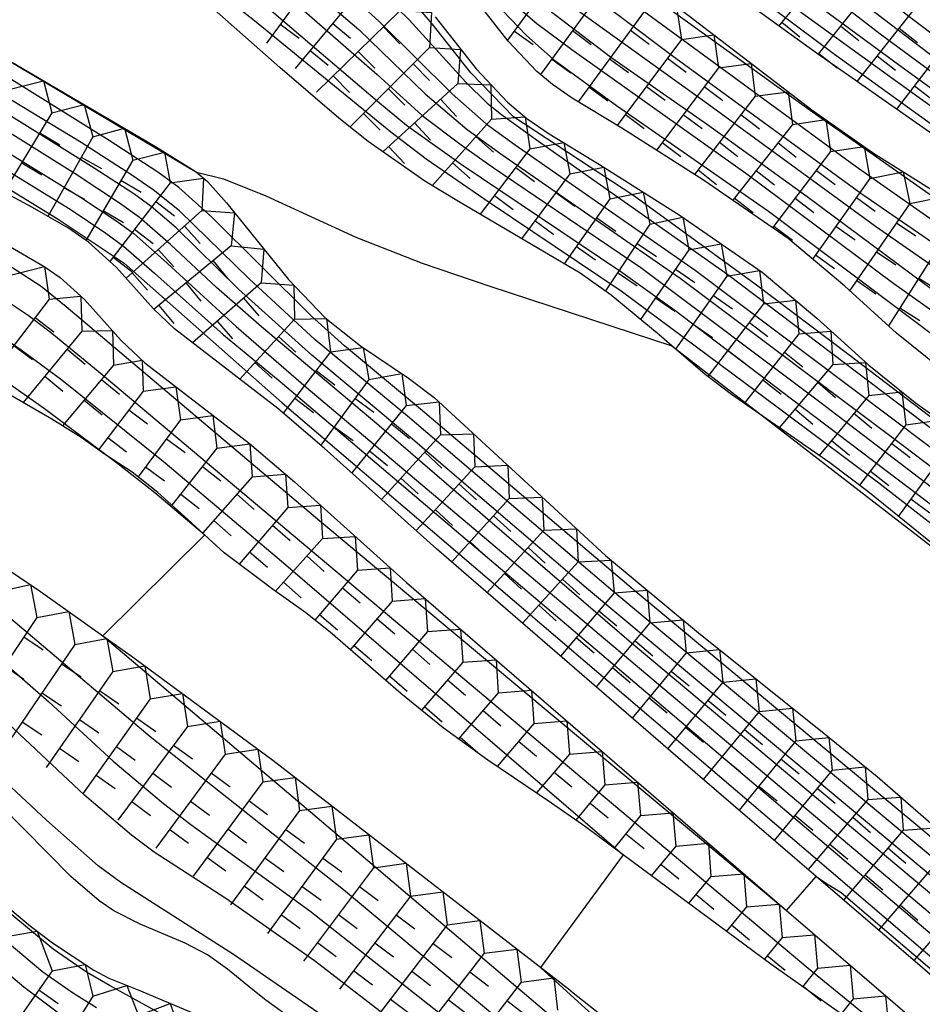
# Model space of a CAD drawing. Extents: x -12000 to -10000, y 82500 to 84000.
# Drawn here: x -11033 to -10984, y 83349 to 83401 of the extents above; entities that cross this region are included whole.
import ezdxf

# ---------------------------------------------------------------- set-up
doc = ezdxf.new("R2010")
doc.units = 0
for name, color, linetype in [('7101000', 2, 'Continuous'), ('7101001', 8, 'Continuous'), ('7102000', 6, 'Continuous'), ('7102001', 8, 'Continuous'), ('7211111', 8, 'Continuous'), ('7211120', 6, 'Continuous'), ('7211121', 8, 'Continuous'), ('7211990', 6, 'Continuous')]:
    doc.layers.add(name, color=color, linetype=linetype)

msp = doc.modelspace()

# ---------------------------------------------------------------- linework, layer by layer
at = {"layer": '7101000', "flags": 128}
msp.add_lwpolyline([(-11022.79, 83373.68), (-11028.24, 83368.29)], dxfattribs=at)
at = {"layer": '7101001', "flags": 128}
for points in [[(-11116.82, 83456.34), (-11112.49, 83451.3), (-11109.3, 83447.75), (-11106.77, 83445.27), (-11105.3, 83443.95), (-11100.29, 83439.7), (-11099.16, 83438.7), (-11097.34, 83436.81), (-11094.62, 83433.73), (-11092.59, 83431.57), (-11084.03, 83423.14), (-11074.94, 83414.29), (-11068.98, 83408.81), (-11065.95, 83406.16), (-11062.84, 83403.55), (-11056.45, 83398.44), (-11049.61, 83393.33), (-11045.55, 83390.43), (-11031.35, 83380.43), (-11027.5, 83377.55), (-11025.46, 83375.95), (-11022.79, 83373.68)], [(-11036.69, 83438.73), (-11031.13, 83434.81), (-11028.32, 83432.98), (-11020.18, 83428.04), (-11017.75, 83426.45), (-11013.24, 83423.18), (-11008.64, 83419.57), (-11005.93, 83417.34), (-10996.45, 83409.3), (-10989.43, 83403.51), (-10984.06, 83399.41), (-10978.9, 83395.64), (-10953.13, 83376.96), (-10945.67, 83371.46), (-10933.6, 83362.31), (-10917.22, 83349.53), (-10906.51, 83341.26), (-10904.02, 83339.43), (-10899.45, 83336.25), (-10892.08, 83331.46), (-10884.16, 83326.43), (-10844.44, 83301.44)], [(-11041.57, 83433.95), (-11032.09, 83427.22), (-11010.85, 83411.29), (-11001.69, 83404.51), (-10990.31, 83396.29), (-10977.7, 83387.44), (-10970.96, 83382.58), (-10963.19, 83376.78), (-10952.16, 83368.28), (-10946.86, 83364.1), (-10939.73, 83358.34), (-10929.18, 83349.6), (-10925.98, 83346.96), (-10921.65, 83343.58), (-10915.62, 83339.23), (-10909.91, 83335.29), (-10883.61, 83317.55), (-10876.92, 83313.14), (-10867.75, 83307.29)], [(-10933.51, 83346.32), (-10936.79, 83348.94), (-10947.17, 83357.6), (-10957.47, 83365.73), (-10969.14, 83374.91), (-10972.11, 83377.18), (-10977.24, 83380.91), (-10985.96, 83387.11), (-10993.86, 83393), (-11003.17, 83399.61), (-11005.04, 83401.01), (-11005.89, 83401.73), (-11007.24, 83403.04), (-11010.93, 83406.86), (-11013.37, 83408.97), (-11015.76, 83410.79), (-11022.1, 83415.41), (-11039.6, 83427.97)], [(-11032.79, 83412.19), (-11029.34, 83410.31), (-11022.74, 83406.89), (-11021.16, 83405.97), (-11018.69, 83404.23), (-11014.55, 83400.7), (-11011, 83397.26), (-11008.77, 83395.35), (-11006.97, 83394.05), (-10997.37, 83387.41), (-10985.39, 83378.4), (-10976.51, 83371.67), (-10971.35, 83367.63), (-10965.57, 83362.98), (-10954.87, 83354.06), (-10951.34, 83350.97), (-10947.49, 83347.4)], [(-10856.76, 83269.03), (-10874.23, 83280.12), (-10877.51, 83282.27), (-10885.16, 83287.64), (-10904.68, 83301.54), (-10911.45, 83306.24), (-10923.08, 83314.1), (-10927.68, 83317.13), (-10936.93, 83323.01), (-10953.73, 83333.52), (-10956.99, 83335.62), (-10958.45, 83336.62), (-10960.85, 83338.47), (-10968.95, 83345.22), (-10981.51, 83355.47), (-10999.89, 83370.75), (-11011.26, 83380.4), (-11015.32, 83383.79), (-11017.08, 83385.37), (-11022.41, 83390.67), (-11024.18, 83392.26), (-11025.3, 83393.08), (-11027.89, 83394.77), (-11040.98, 83402.93)], [(-11039.13, 83396.71), (-11029.98, 83391.09), (-11028.07, 83389.81), (-11027.13, 83389.11), (-11025.48, 83387.68), (-11021.79, 83384.38), (-11018.76, 83381.88), (-10973.89, 83343.79), (-10971.39, 83341.63), (-10969.04, 83339.35), (-10965.99, 83335.95), (-10964.39, 83334.61), (-10962.33, 83333.17), (-10956.23, 83329.11), (-10936.93, 83316.58)], [(-11028.24, 83368.29), (-11016.54, 83358.38), (-11004.4, 83348.05)], [(-10999.26, 83329.23), (-11009.19, 83336.68), (-11014.2, 83340.32), (-11016.34, 83341.99), (-11018.78, 83344.05), (-11020.87, 83345.66), (-11022.16, 83346.43), (-11027.84, 83349.57), (-11029.11, 83350.3), (-11030.89, 83351.53), (-11034.39, 83354.41)]]:
    msp.add_lwpolyline(points, dxfattribs=at)
at = {"layer": '7102000', "flags": 128}
for points in [[(-11023.23, 83393.07), (-11021.78, 83392.71), (-11019.52, 83391.81), (-11014.72, 83389.6), (-11011.17, 83388.21), (-11007.55, 83386.97), (-10997.83, 83383.79)], [(-11000.43, 83356.58), (-11004.84, 83350.55)], [(-10991.69, 83353.59), (-10990.11, 83355.42)]]:
    msp.add_lwpolyline(points, dxfattribs=at)
at = {"layer": '7102001', "flags": 128}
for points in [[(-11121.42, 83466.54), (-11112.52, 83456.2), (-11109.23, 83452.5), (-11107.79, 83450.96), (-11105.73, 83448.96), (-11097.58, 83441.47), (-11094.13, 83438.09), (-11087.97, 83432.12), (-11083.79, 83428.19), (-11079.27, 83423.49), (-11077.27, 83421.5), (-11074.26, 83418.72), (-11065.2, 83411.04), (-11053.04, 83401.33), (-11049.6, 83398.69), (-11044.23, 83394.79), (-11042.16, 83393.39), (-11038.61, 83391.19), (-11033.77, 83388.42), (-11031.54, 83386.98), (-11030.19, 83385.89), (-11016.63, 83374.43), (-10991.69, 83353.59)], [(-11106.93, 83448.56), (-11099.75, 83442.19), (-11098.11, 83440.69), (-11095.87, 83438.36), (-11091.78, 83433.93), (-11085.44, 83427.93), (-11076.11, 83418.81), (-11073.59, 83416.42), (-11069.73, 83412.93), (-11063.17, 83407.49), (-11050.82, 83397.83), (-11047.42, 83395.29), (-11041.93, 83391.51), (-11034.38, 83386.85), (-11032.22, 83385.42), (-11031.05, 83384.53), (-11028.48, 83382.44), (-11012.24, 83368.77), (-10990.53, 83350.51), (-10982.7, 83344.12), (-10981.25, 83342.76)], [(-11107.22, 83447.62), (-11105.12, 83445.52), (-11102.47, 83443.1), (-11098.99, 83440.08), (-11096.69, 83437.69), (-11092.47, 83433.07), (-11085.78, 83426.58), (-11075.18, 83416.27), (-11071.75, 83413.09), (-11065.1, 83407.29), (-11061.56, 83404.37), (-11054.34, 83398.67), (-11050.97, 83396.11), (-11045.3, 83391.99), (-11040, 83388.42), (-11035.9, 83385.84), (-11032.61, 83383.58), (-11030.43, 83381.97), (-11024.91, 83377.54), (-11018.46, 83372.08), (-11000.43, 83356.58)], [(-10790.9, 83262.23), (-10792.38, 83263.57), (-10801.01, 83270.83), (-10803.42, 83272.73), (-10807.55, 83275.66), (-10816.63, 83281.27), (-10834.66, 83292.19), (-10867.41, 83312.64), (-10889.96, 83326.95), (-10894.65, 83330), (-10901.2, 83334.44), (-10906.34, 83338.23), (-10910.33, 83341.35), (-10931.86, 83358.28), (-10949.3, 83371.47), (-10958.83, 83378.47), (-10986.51, 83398.42), (-10991.85, 83402.3), (-10994.62, 83404.38), (-11000.75, 83409.18), (-11015.34, 83420.77), (-11022.87, 83426.65), (-11029.02, 83431.03), (-11043.7, 83442.02)], [(-11043.46, 83441.12), (-11023.71, 83425.89), (-10999.28, 83406.97), (-10989.13, 83399.39), (-10983.06, 83394.99), (-10974.52, 83388.96), (-10966.93, 83383.6), (-10958.4, 83377.78), (-10943.7, 83366.76), (-10931.57, 83357.55), (-10921.42, 83349.66), (-10918.82, 83347.38), (-10917.47, 83346.19)], [(-10872.4, 83309.21), (-10885.24, 83317.42), (-10891.36, 83321.49), (-10903.66, 83329.86), (-10924.06, 83343.95), (-10945.61, 83361.67), (-10954.19, 83368.47), (-10969.46, 83380.25), (-10974.05, 83383.71), (-10979.01, 83387.22), (-10984.04, 83390.6), (-10988.02, 83393.4), (-11004.51, 83405.48), (-11015.06, 83413.52), (-11031.35, 83425.6), (-11050.43, 83439.55)], [(-10792.78, 83265.35), (-10794.94, 83267.14), (-10801.31, 83272.09), (-10805.09, 83274.82), (-10808.99, 83277.46), (-10817.29, 83282.66), (-10835.55, 83293.77), (-10867.09, 83313.47), (-10886.74, 83325.91), (-10900.71, 83335.16), (-10905.57, 83338.62), (-10908.72, 83341.03), (-10915.85, 83346.67), (-10934.11, 83360.84), (-10943.3, 83367.84), (-10958.08, 83378.8), (-10985.7, 83398.82), (-10990.87, 83402.62), (-10998.27, 83408.39), (-11013.15, 83420.38), (-11016.86, 83423.26), (-11021.72, 83426.76), (-11028.05, 83431.04), (-11037.89, 83438.2)], [(-11034.25, 83436.3), (-11029.37, 83432.79), (-11027.2, 83431.35), (-11020.32, 83427.04), (-11018.05, 83425.47), (-11013.02, 83421.67), (-11003.24, 83413.76), (-10993.65, 83405.87), (-10986.69, 83400.47), (-10980.28, 83395.74), (-10949.75, 83373.54), (-10942.32, 83368.07), (-10931.43, 83359.76), (-10914.07, 83346.09), (-10907.05, 83340.69), (-10903.98, 83338.47), (-10894.76, 83332.1), (-10887.25, 83327.12), (-10843.84, 83300.07), (-10814.92, 83282.19), (-10806.21, 83276.64), (-10802.65, 83274.15), (-10798.83, 83271.34), (-10792.15, 83266.22)], [(-11031.17, 83435.7), (-11028.23, 83433.87), (-11019.26, 83428.59), (-11016.65, 83426.9), (-11011.92, 83423.46), (-11007.14, 83419.65), (-11004.39, 83417.36), (-10994.7, 83409.12), (-10986.12, 83402.14), (-10980.08, 83397.57), (-10974.61, 83393.54), (-10948.64, 83374.53), (-10942.21, 83369.76), (-10931.99, 83361.92), (-10914.11, 83347.94), (-10910.26, 83344.97), (-10904.13, 83340.56), (-10896.25, 83335.3), (-10887.89, 83329.87), (-10865.8, 83315.69)], [(-10931.24, 83347.18), (-10934.36, 83349.73), (-10942.26, 83356.34), (-10947.75, 83360.81), (-10954.52, 83366.17), (-10968.43, 83376.88), (-10973.69, 83380.81), (-10980.55, 83385.73), (-10986.93, 83390.17), (-10995.84, 83396.68), (-11003.71, 83402.34), (-11005.14, 83403.4), (-11007.07, 83405.03), (-11011.36, 83408.87), (-11016.39, 83412.83), (-11021.17, 83416.36), (-11043.56, 83432.59)], [(-11082.68, 83431.69), (-11076.39, 83425.38), (-11074.85, 83423.87), (-11071.67, 83421.04), (-11062.42, 83413.38), (-11048.21, 83402.16), (-11043.76, 83398.84), (-11041.82, 83397.51), (-11038.64, 83395.48), (-11030.63, 83390.56), (-11027.09, 83388.21), (-11018.65, 83380.74), (-10989.31, 83355.68), (-10980.12, 83347.83), (-10973.28, 83341.78), (-10968.78, 83337.31), (-10966.62, 83334.96), (-10964.75, 83333.39), (-10962.78, 83332), (-10954.95, 83326.59)], [(-11038.8, 83427.99), (-11022.64, 83416.55), (-11016.88, 83412.39), (-11014.56, 83410.66), (-11011.93, 83408.54), (-11006.19, 83403.29), (-11004.46, 83401.8), (-11001.03, 83399.19), (-10995.92, 83395.63), (-10990.59, 83391.78), (-10984.33, 83387.12), (-10975.46, 83380.72), (-10969.33, 83376.19), (-10962.31, 83370.85), (-10949.11, 83360.51), (-10944.64, 83356.89), (-10939.29, 83352.36), (-10933.78, 83347.76)], [(-10873.26, 83308.75), (-10885.6, 83316.58), (-10891.44, 83320.46), (-10902.06, 83327.7), (-10908.37, 83332.17), (-10912.51, 83335.01), (-10917.5, 83338.3), (-10924.69, 83343.4), (-10930.04, 83347.54), (-10933.06, 83350.01), (-10940.85, 83356.53), (-10946.46, 83361.1), (-10953.52, 83366.69), (-10967.8, 83377.73), (-10972.82, 83381.5), (-10979.1, 83385.99), (-10987.72, 83391.93), (-10997.81, 83399.29), (-11003.18, 83403.35), (-11019.29, 83416), (-11034.18, 83426.75)], [(-11037.21, 83425.07), (-11020.24, 83413.07), (-11015.44, 83409.64), (-11012.31, 83407.28), (-11010.14, 83405.13), (-11005.6, 83400.39), (-11004.15, 83399.09), (-11000.78, 83396.63), (-10992.66, 83390.99), (-10983.24, 83383.91), (-10969.72, 83373.96), (-10964.94, 83370.28), (-10956.56, 83363.65), (-10948.25, 83357.04), (-10940.11, 83350.18), (-10937.27, 83347.88)], [(-10983.29, 83379.43), (-10988.37, 83383.3), (-10993.37, 83387.08), (-10999.85, 83391.8), (-11006.29, 83396.04), (-11008.56, 83398.39), (-11010.64, 83401.01), (-11012.58, 83403.29), (-11014.1, 83404.75), (-11016.69, 83406.84), (-11019.49, 83408.63), (-11021.4, 83409.65), (-11024.01, 83410.73), (-11028.6, 83412.58), (-11032.66, 83415.19), (-11034.78, 83416.9)], [(-11034.64, 83415.96), (-11032.29, 83414.22), (-11029.68, 83412.66), (-11027.88, 83411.71), (-11021.32, 83408.42), (-11019.74, 83407.56), (-11017.46, 83406.1), (-11014.37, 83403.67), (-11011.87, 83401.21), (-11008.84, 83397.88), (-11007.69, 83396.77), (-11006.92, 83396.15), (-11005.13, 83394.86), (-10994.83, 83387.6), (-10983.71, 83379.18), (-10973.51, 83371.62), (-10959.66, 83360.62), (-10951.48, 83353.99), (-10944.37, 83347.75)], [(-11033.56, 83413.86), (-11032.12, 83412.95), (-11028.67, 83411.04), (-11022.02, 83407.64), (-11020.4, 83406.72), (-11017.87, 83404.95), (-11015, 83402.53), (-11013.48, 83401.14), (-11009.57, 83397.26), (-11007.75, 83395.65), (-11006.2, 83394.54), (-10996.57, 83387.83), (-10984.07, 83378.43), (-10972.37, 83369.64), (-10957.73, 83357.87), (-10953, 83353.99), (-10951.34, 83352.54), (-10944.74, 83346.62)], [(-11033.62, 83411.55), (-11030.17, 83409.7), (-11023.54, 83406.26), (-11021.91, 83405.28), (-11020.98, 83404.64), (-11019, 83403.06), (-11013.58, 83398.29), (-11011.16, 83396.1), (-11009.09, 83394.53), (-11007.37, 83393.33), (-10999.48, 83387.98), (-10989.98, 83380.84), (-10975.84, 83370.04), (-10970.46, 83365.74), (-10960.96, 83357.95), (-10955.06, 83352.95), (-10952.49, 83350.64), (-10946.16, 83344.8)], [(-10947.75, 83344.6), (-10955.76, 83352.06), (-10959.84, 83355.66), (-10968.37, 83362.95), (-10975.35, 83368.68), (-10978.95, 83371.49), (-10991.42, 83380.94), (-10997.67, 83385.67), (-11000.55, 83387.74), (-11009.08, 83393.48), (-11012, 83395.56), (-11013.55, 83396.85), (-11020.67, 83402.92), (-11022.34, 83404.26), (-11023.29, 83404.92), (-11025.51, 83406.21), (-11034.31, 83410.99)], [(-11035.34, 83410.41), (-11028.54, 83406.84), (-11025.63, 83405.24), (-11024.5, 83404.53), (-11023.34, 83403.71), (-11020.13, 83401.18), (-11012.84, 83395.23), (-11010.95, 83393.78), (-11007.58, 83391.46), (-11000.53, 83386.73), (-10993.25, 83381.31), (-10986.75, 83376.46), (-10979.01, 83370.44), (-10968.79, 83362.13), (-10960.86, 83355.42), (-10955.33, 83350.35), (-10949.11, 83344.32)], [(-10903.54, 83296.61), (-10914.23, 83304.24), (-10919.37, 83307.79), (-10928.59, 83313.85), (-10953.54, 83329.71), (-10958.38, 83332.8), (-10962.39, 83335.49), (-10963.36, 83336.24), (-10964.86, 83337.66), (-10967.68, 83340.63), (-10972.77, 83345.11), (-10978.75, 83350.11), (-11000.11, 83367.99), (-11013.59, 83379.62), (-11019.76, 83384.8), (-11022.16, 83386.91), (-11024.62, 83389.21), (-11026.27, 83390.65), (-11027.34, 83391.42), (-11029.72, 83392.98), (-11041.55, 83400.38)], [(-10888.04, 83286.41), (-10907.1, 83300.38), (-10915.29, 83306.21), (-10919.52, 83309.12), (-10926.78, 83313.92), (-10951.29, 83329.55), (-10956.41, 83332.84), (-10961.6, 83336.38), (-10962.91, 83337.38), (-10964.42, 83338.78), (-10966.63, 83340.99), (-10972.09, 83345.68), (-10983.14, 83354.76), (-11002.27, 83370.74), (-11011.79, 83378.89), (-11017.07, 83383.29), (-11020.98, 83386.81), (-11024.31, 83390.09), (-11025.65, 83391.24), (-11026.58, 83391.91), (-11028.7, 83393.29), (-11039.79, 83400.2)], [(-10870.54, 83275.84), (-10881.07, 83283.24), (-10900.5, 83297.21), (-10906.88, 83301.79), (-10915.57, 83307.82), (-10925.67, 83314.5), (-10932.15, 83318.68), (-10953.15, 83331.99), (-10957.28, 83334.66), (-10961.1, 83337.27), (-10963.25, 83339.05), (-10965.48, 83341.19), (-10971.17, 83346.01), (-10982.94, 83355.64), (-11000.97, 83370.67), (-11011.96, 83380.02), (-11016.89, 83384.1), (-11020.41, 83387.37), (-11024.14, 83391), (-11025.55, 83392.13), (-11026.68, 83392.91), (-11029.39, 83394.65), (-11036.85, 83399.17)], [(-11033.24, 83399.03), (-11023.23, 83393.07)], [(-11038.97, 83397.6), (-11029.43, 83391.73), (-11027.49, 83390.45), (-11026.57, 83389.77), (-11025, 83388.39), (-11021.11, 83384.82), (-11017.36, 83381.58), (-10973.23, 83344.36), (-10970.33, 83341.9), (-10967.95, 83339.65), (-10965.1, 83336.58), (-10964.13, 83335.77), (-10963.03, 83334.99), (-10959.89, 83332.88), (-10950.24, 83326.59), (-10919.03, 83306.54)], [(-10997.83, 83383.79), (-10984.21, 83373.28), (-10978.37, 83368.7), (-10971.25, 83362.95), (-10961.83, 83354.96), (-10959.76, 83353.1), (-10956.29, 83349.8), (-10951.24, 83344.74)], [(-11033.99, 83369.91), (-11025.7, 83362.9), (-11015.38, 83354.72), (-11003.96, 83345.19)], [(-11034.73, 83367.89), (-11031.13, 83364.76), (-11027.68, 83361.58), (-11025, 83359.32), (-11023.53, 83358.2), (-11017.18, 83353.57), (-11004.41, 83343.52)], [(-11016.4, 83347.91), (-11021.26, 83351.24), (-11027.28, 83355.09), (-11028.49, 83355.98), (-11031.25, 83358.43), (-11037.47, 83364.22)], [(-11012.74, 83347.67), (-11016.93, 83350.91), (-11021.67, 83354.24), (-11025.5, 83356.72), (-11026.7, 83357.62), (-11029.21, 83359.76), (-11033.28, 83363.58)], [(-10990.11, 83355.42), (-10989.61, 83355.08), (-10988.77, 83354.56), (-10978.69, 83345.95), (-10970.05, 83338.26), (-10969.06, 83336.24), (-10966.98, 83333.37)], [(-11028.57, 83348.39), (-11029.81, 83349.15), (-11031.44, 83350.3), (-11033.58, 83352.09)], [(-11029.97, 83347.62), (-11032.46, 83349.5), (-11034.45, 83351.17)], [(-11004.84, 83350.55), (-11001.06, 83347.1)]]:
    msp.add_lwpolyline(points, dxfattribs=at)
at = {"layer": '7211111', "flags": 128}
for points in [[(-11033.72, 83429.15), (-11021.59, 83419.96), (-11009.21, 83410.66), (-10996.95, 83401.47), (-10990.26, 83396.35), (-10987.05, 83394.08), (-10976.49, 83387.48), (-10972.82, 83384.96), (-10965.48, 83379.49), (-10954.19, 83370.91), (-10945.65, 83364.51), (-10944.37, 83363.5)], [(-11010.47, 83401.38), (-11008.29, 83398.6), (-11006.6, 83396.81), (-11005.57, 83395.95), (-11004.38, 83395.13), (-11001.69, 83393.49), (-10997.38, 83390.76), (-10992.99, 83387.72), (-10990.08, 83385.26), (-10987.3, 83382.75), (-10984.82, 83380.75), (-10983.35, 83379.7)], [(-11035.11, 83400.13), (-11025.42, 83394.45), (-11023.3, 83393.13), (-11023.23, 83393.07), (-11022.65, 83392.58), (-11021.63, 83391.43), (-11018.32, 83387.34), (-11016.36, 83385.29), (-11014.46, 83383.78), (-11011.9, 83382.06), (-11010.52, 83381.02), (-11001.36, 83372.58), (-10996.39, 83368.44), (-10989.6, 83362.99), (-10986.85, 83360.76), (-10979.17, 83354.07), (-10965.56, 83343.35)], [(-11033.17, 83389.08), (-11031.37, 83388.03), (-11030.51, 83387.44), (-11029.21, 83386.27), (-11027.25, 83384.08), (-11025.99, 83382.87)], [(-11025.99, 83382.87), (-11020.4, 83378.56), (-11018, 83376.51), (-11012.01, 83371.14), (-10998.15, 83359.15), (-10991.69, 83353.59), (-10983.1, 83346.21), (-10971.78, 83336.34)], [(-11040.97, 83377.01), (-11031.57, 83370.66), (-11028.24, 83368.29), (-11026.73, 83367.22), (-11019.15, 83361.63), (-11003.35, 83349.4), (-11003.09, 83349.2), (-10995.48, 83343.21), (-10988.67, 83337.91), (-10985.47, 83335.47), (-10984.55, 83334.77), (-10977.04, 83329.31), (-10973.14, 83326.72), (-10971.77, 83325.81), (-10968.25, 83323.64), (-10960.66, 83319.34), (-10959.91, 83318.94)], [(-11033.2, 83353.68), (-11032.1, 83352.76), (-11030.92, 83351.86)], [(-11030.92, 83351.86), (-11028.72, 83350.4), (-11027.91, 83349.97), (-11026.23, 83349.3), (-11023.48, 83348.15), (-11021.94, 83347.38), (-11020.5, 83346.53), (-11019.64, 83345.95), (-11018.23, 83344.81)]]:
    msp.add_lwpolyline(points, dxfattribs=at)
at = {"layer": '7211120', "flags": 128}
msp.add_lwpolyline([(-11018.43, 83348.01), (-11019.52, 83348.8), (-11020.21, 83349.35), (-11021.57, 83350.46), (-11022.65, 83351.22), (-11023.84, 83351.85), (-11026.24, 83352.86), (-11027.65, 83353.57), (-11028.44, 83354.11), (-11029.95, 83355.41), (-11036.22, 83361.76)], dxfattribs=at)
at = {"layer": '7211121', "flags": 128}
for points in [[(-10959.19, 83377.98), (-10966.59, 83383.18), (-10981.33, 83393.3), (-10990.03, 83399.4), (-10994.06, 83402.32), (-10999.86, 83406.7), (-11005.55, 83411.21), (-11013.25, 83417.47), (-11017.26, 83420.7), (-11023.56, 83425.66), (-11036.48, 83435.52)], [(-10983.45, 83382.56), (-10985.82, 83384.47), (-10988.58, 83386.97), (-10991.61, 83389.52), (-10996.13, 83392.65), (-11000.5, 83395.42), (-11003.15, 83397.03), (-11004.2, 83397.76), (-11005.04, 83398.46), (-11006.57, 83400.08), (-11008.7, 83402.8), (-11010.21, 83404.66), (-11011.22, 83405.72), (-11013.64, 83407.8), (-11015.15, 83408.9), (-11018.33, 83410.95), (-11041.79, 83427.31)], [(-11029.4, 83378.89), (-11030.96, 83379.86), (-11040.34, 83385.28), (-11043.85, 83387.36), (-11046.85, 83389.13), (-11050.06, 83391.12), (-11056.94, 83395.63), (-11060.59, 83398.19), (-11065.56, 83401.91), (-11066.76, 83402.85), (-11068, 83403.83), (-11071.45, 83406.69), (-11074.56, 83409.45), (-11079.97, 83414.37), (-11080.21, 83414.58)], [(-10950.68, 83343.46), (-10957.4, 83350.58), (-10960.59, 83353.63), (-10963.02, 83355.84), (-10968.57, 83360.65), (-10981.76, 83371.48), (-10987.34, 83375.99), (-10989.38, 83377.54), (-10994.63, 83381.18), (-10996.04, 83382.26), (-10997.83, 83383.79), (-10998.5, 83384.37), (-11001.06, 83386.5), (-11002.73, 83387.67), (-11009.23, 83391.5), (-11011.03, 83392.59), (-11014.06, 83394.72), (-11015.63, 83395.96), (-11018.78, 83398.66), (-11023.05, 83402.47), (-11025.09, 83404.01), (-11026.16, 83404.73), (-11027.81, 83405.69), (-11032.87, 83408.05)], [(-10981.52, 83348.03), (-10990.11, 83355.42), (-10996.58, 83360.98), (-11010.41, 83372.94), (-11016.41, 83378.32), (-11018.88, 83380.43), (-11024.41, 83384.7), (-11025.52, 83385.76), (-11027.5, 83387.97), (-11029.01, 83389.33), (-11030.08, 83390.07), (-11032, 83391.18), (-11037.87, 83394.33)], [(-10971.78, 83336.34), (-10979.66, 83341.65), (-10982.92, 83343.94), (-10992.54, 83350.72), (-11000.43, 83356.58), (-11002.44, 83358.07), (-11004.26, 83359.33), (-11007.66, 83361.64), (-11010.04, 83363.36), (-11012.31, 83365.2), (-11016.09, 83368.47), (-11017.39, 83369.52), (-11019.24, 83370.83), (-11019.68, 83371.16), (-11021.75, 83372.72), (-11023.7, 83374.51), (-11025.29, 83375.95), (-11026.66, 83377.03), (-11028.14, 83378), (-11029.4, 83378.89)]]:
    msp.add_lwpolyline(points, dxfattribs=at)
at = {"layer": '7211990', "flags": 128}
for points in [[(-11015.8, 83405.01), (-11019.49, 83399.97)], [(-10988.78, 83404.97), (-10992.11, 83400.9)], [(-11003.3, 83404.67), (-11006.61, 83400.13)], [(-11013.96, 83403.43), (-11017.95, 83398.62)], [(-11001.3, 83403.16), (-11004.84, 83398.3)], [(-10986.86, 83403.34), (-10990, 83399.38)], [(-10999.3, 83401.67), (-10997.57, 83401.92), (-10997.31, 83400.17)], [(-11012.34, 83401.71), (-11016.82, 83397.35)], [(-11012.34, 83401.71), (-11010.66, 83401.61), (-11010.77, 83399.74)], [(-10999.3, 83401.67), (-11002.83, 83396.84)], [(-10984.91, 83401.76), (-10987.93, 83397.92)], [(-11018.75, 83400.98), (-11017.75, 83400.24)], [(-11015.95, 83401.03), (-11014.99, 83400.23)], [(-11013.23, 83400.84), (-11012.36, 83399.94)], [(-10991.95, 83401.1), (-10990.98, 83400.31)], [(-10988.8, 83400.89), (-10987.82, 83400.11)], [(-10985.68, 83400.78), (-10984.7, 83400)], [(-11006.24, 83400.62), (-11005.23, 83399.89)], [(-11003.14, 83400.64), (-11002.13, 83399.9)], [(-11000.04, 83400.66), (-10999.03, 83399.92)], [(-10997.31, 83400.17), (-10995.58, 83400.41), (-10995.33, 83398.65)], [(-11010.77, 83399.74), (-11015.03, 83395.48)], [(-11010.77, 83399.74), (-11009.11, 83399.64), (-11009.26, 83397.82)], [(-10997.31, 83400.17), (-11000.75, 83395.57)], [(-10982.96, 83400.17), (-10985.81, 83396.44)], [(-11017.15, 83399.58), (-11016.19, 83398.79)], [(-11014.58, 83399.53), (-11013.7, 83398.63)], [(-10998.06, 83399.17), (-10997.06, 83398.42)], [(-10989.97, 83399.42), (-10988.99, 83398.65)], [(-10986.84, 83399.3), (-10985.86, 83398.53)], [(-11011.65, 83398.86), (-11010.77, 83397.98)], [(-11004.24, 83399.12), (-11003.23, 83398.39)], [(-11001.15, 83399.14), (-11000.14, 83398.41)], [(-10995.33, 83398.65), (-10998.65, 83394.25)], [(-10995.33, 83398.65), (-10993.59, 83398.89), (-10993.36, 83397.14)], [(-11015.92, 83398.22), (-11015.05, 83397.33)], [(-11033.12, 83397.52), (-11031.4, 83397.96), (-11030.96, 83396.25)], [(-11009.26, 83397.82), (-11013.27, 83394.16)], [(-11009.26, 83397.82), (-11007.49, 83397.75), (-11007.46, 83395.91)], [(-11002.26, 83397.63), (-11001.25, 83396.89)], [(-10999.18, 83397.66), (-10998.18, 83396.92)], [(-10996.09, 83397.65), (-10995.09, 83396.9)], [(-10984.86, 83397.69), (-10983.86, 83396.93)], [(-11012.97, 83397.53), (-11012.09, 83396.65)], [(-10993.36, 83397.14), (-10996.61, 83392.95)], [(-10993.36, 83397.14), (-10991.6, 83397.37), (-10991.38, 83395.63)], [(-11030.96, 83396.25), (-11029.24, 83396.69), (-11028.77, 83394.97)], [(-11010.19, 83396.98), (-11009.34, 83396.05)], [(-11030.96, 83396.25), (-11033.52, 83392)], [(-11014.3, 83396.21), (-11013.42, 83395.32)], [(-11007.46, 83395.91), (-11005.67, 83396.04), (-11005.41, 83394.32)], [(-11000.3, 83396.16), (-10999.3, 83395.41)], [(-10997.21, 83396.16), (-10996.21, 83395.4)], [(-10994.13, 83396.16), (-10993.14, 83395.39)], [(-11011.57, 83395.71), (-11010.73, 83394.79)], [(-11007.46, 83395.91), (-11010.63, 83392.35)], [(-10991.38, 83395.63), (-10994.56, 83391.57)], [(-10991.38, 83395.63), (-10989.6, 83395.88), (-10989.34, 83394.17)], [(-11031.61, 83395.18), (-11030.54, 83394.54)], [(-11028.77, 83394.97), (-11031.17, 83390.7)], [(-11028.77, 83394.97), (-11027.08, 83395.43), (-11026.64, 83393.72)], [(-11008.29, 83394.97), (-11007.36, 83394.14)], [(-11012.96, 83394.45), (-11012.11, 83393.53)], [(-11005.41, 83394.32), (-11003.6, 83394.65), (-11003.27, 83392.99)], [(-10998.34, 83394.66), (-10997.34, 83393.91)], [(-10995.27, 83394.67), (-10994.29, 83393.91)], [(-10992.15, 83394.65), (-10991.17, 83393.87)], [(-10989.34, 83394.17), (-10987.55, 83394.44), (-10987.24, 83392.73)], [(-11026.64, 83393.72), (-11024.94, 83394.15), (-11024.64, 83392.5)], [(-11005.41, 83394.32), (-11008.07, 83390.82)], [(-10989.34, 83394.17), (-10992.44, 83390.1)], [(-11032.57, 83393.57), (-11031.5, 83392.93)], [(-11029.39, 83393.88), (-11028.3, 83393.27)], [(-11026.64, 83393.72), (-11029.14, 83389.42)], [(-11009.54, 83393.58), (-11008.61, 83392.74)], [(-11006.16, 83393.32), (-11005.17, 83392.57)], [(-11003.27, 83392.99), (-11005.86, 83389.51)], [(-11003.27, 83392.99), (-11001.46, 83393.34), (-11001.13, 83391.65)], [(-10996.42, 83393.19), (-10995.43, 83392.42)], [(-10993.31, 83393.17), (-10992.33, 83392.4)], [(-10990.09, 83393.17), (-10989.1, 83392.41)], [(-10987.24, 83392.73), (-10985.45, 83393.09), (-10985.1, 83391.4)], [(-11024.64, 83392.5), (-11027.86, 83388.29)], [(-11027.27, 83392.64), (-11026.19, 83392.01)], [(-11024.64, 83392.5), (-11022.86, 83392.76), (-11022.94, 83391.02)], [(-10987.24, 83392.73), (-10990.31, 83388.42)], [(-11030.3, 83392.24), (-11029.22, 83391.63)], [(-11007.3, 83391.83), (-11006.3, 83391.07)], [(-11004.02, 83391.99), (-11003.01, 83391.25)], [(-11001.13, 83391.65), (-10999.35, 83392.01), (-10998.99, 83390.3)], [(-11025.4, 83391.5), (-11024.41, 83390.74)], [(-11001.13, 83391.65), (-11003.58, 83388.17)], [(-10994.47, 83391.69), (-10993.48, 83390.92)], [(-10991.23, 83391.68), (-10990.24, 83390.92)], [(-10985.1, 83391.4), (-10988.32, 83386.73)], [(-10987.96, 83391.71), (-10986.95, 83390.99)], [(-10985.1, 83391.4), (-10983.33, 83391.76), (-10982.94, 83390.04)], [(-11028.21, 83391.02), (-11027.13, 83390.39)], [(-11022.94, 83391.02), (-11026.99, 83387.4)], [(-11022.94, 83391.02), (-11021.2, 83390.9), (-11021.38, 83389.13)], [(-11005.14, 83390.49), (-11004.13, 83389.74)], [(-11001.84, 83390.63), (-11000.82, 83389.91)], [(-10998.99, 83390.3), (-11001.37, 83386.72)], [(-10998.99, 83390.3), (-10997.24, 83390.66), (-10996.92, 83388.92)], [(-10985.81, 83390.37), (-10984.78, 83389.66)], [(-11026.54, 83390.02), (-11025.55, 83389.26)], [(-11023.87, 83390.19), (-11023.04, 83389.25)], [(-10992.37, 83390.19), (-10991.38, 83389.44)], [(-10989.05, 83390.19), (-10988.03, 83389.46)], [(-10982.94, 83390.04), (-10986.24, 83384.85)], [(-10999.68, 83389.26), (-10998.64, 83388.56)], [(-10996.92, 83388.92), (-10995.19, 83389.24), (-10994.88, 83387.51)], [(-11021.38, 83389.13), (-11025.49, 83385.74)], [(-11025.27, 83388.94), (-11024.44, 83388.01)], [(-11021.38, 83389.13), (-11019.63, 83388.95), (-11019.78, 83387.16)], [(-11002.92, 83389.1), (-11001.9, 83388.38)], [(-10996.92, 83388.92), (-10999.49, 83385.19)], [(-10990.14, 83388.66), (-10989.12, 83387.93)], [(-10986.88, 83388.82), (-10985.85, 83388.11)], [(-11027.68, 83388.53), (-11026.69, 83387.77)], [(-11022.34, 83388.33), (-11021.55, 83387.37)], [(-11033.1, 83387.59), (-11031.35, 83388.02), (-11031.1, 83386.29)], [(-11026.67, 83387.69), (-11025.84, 83386.76)], [(-11000.72, 83387.7), (-10999.68, 83387)], [(-10997.63, 83387.89), (-10996.6, 83387.18)], [(-10994.88, 83387.51), (-10993.13, 83387.82), (-10992.92, 83386.03)], [(-11023.79, 83387.14), (-11023, 83386.18)], [(-11019.78, 83387.16), (-11023.44, 83383.95)], [(-11019.78, 83387.16), (-11018.03, 83387.03), (-11018, 83385.21)], [(-10994.88, 83387.51), (-10997.62, 83383.61)], [(-10987.94, 83387.28), (-10986.91, 83386.57)], [(-10984.62, 83387.41), (-10983.57, 83386.74)], [(-11031.1, 83386.29), (-11034.47, 83381.88)], [(-11031.1, 83386.29), (-11029.41, 83386.45), (-11029.35, 83384.57)], [(-11020.72, 83386.34), (-11019.9, 83385.39)], [(-10998.69, 83386.35), (-10997.66, 83385.64)], [(-10992.92, 83386.03), (-10995.89, 83382.14)], [(-10995.6, 83386.48), (-10994.58, 83385.76)], [(-10992.92, 83386.03), (-10991.21, 83386.22), (-10991.03, 83384.43)], [(-11025.24, 83385.95), (-11024.44, 83384.98)], [(-10985.63, 83385.82), (-10984.57, 83385.15)], [(-11031.86, 83385.3), (-11030.86, 83384.54)], [(-11022.13, 83385.1), (-11021.31, 83384.16)], [(-11018, 83385.21), (-11020.92, 83382)], [(-11018, 83385.21), (-11016.29, 83385.24), (-11016.07, 83383.47)], [(-10996.68, 83384.95), (-10995.65, 83384.23)], [(-10993.68, 83385.04), (-10992.69, 83384.28)], [(-11029.35, 83384.57), (-11032.5, 83380.75)], [(-11029.35, 83384.57), (-11027.72, 83384.61), (-11027.66, 83382.75), (-11026.14, 83383.02), (-11026.08, 83381.37)], [(-10991.03, 83384.43), (-10993.95, 83380.7)], [(-10991.03, 83384.43), (-10989.32, 83384.58), (-10989.21, 83382.79)], [(-11018.84, 83384.28), (-11017.92, 83383.44)], [(-11032.99, 83383.81), (-11032, 83383.05)], [(-11030.14, 83383.61), (-11029.18, 83382.81)], [(-11016.07, 83383.47), (-11018.59, 83380.18)], [(-11016.07, 83383.47), (-11014.33, 83383.69), (-11014.02, 83381.99)], [(-10994.82, 83383.54), (-10993.83, 83382.79)], [(-10991.8, 83383.44), (-10990.82, 83382.67)], [(-11020.11, 83382.89), (-11019.18, 83382.05)], [(-10989.21, 83382.79), (-10987.47, 83382.9), (-10987.3, 83381.14)], [(-11027.66, 83382.75), (-11030.4, 83379.51)], [(-11016.83, 83382.47), (-11015.84, 83381.71)], [(-10989.21, 83382.79), (-10992.09, 83379.41)], [(-11031.34, 83382.16), (-11030.37, 83381.37)], [(-11028.3, 83381.99), (-11027.34, 83381.2)], [(-11014.02, 83381.99), (-11016.59, 83378.47)], [(-11014.02, 83381.99), (-11012.25, 83382.3), (-11012.02, 83380.6)], [(-10992.96, 83381.97), (-10991.97, 83381.2)], [(-10990.02, 83381.84), (-10989.07, 83381.03)], [(-11026.08, 83381.37), (-11028.47, 83378.23)], [(-11026.08, 83381.37), (-11024.34, 83381.6), (-11024.09, 83379.83)], [(-10987.3, 83381.14), (-10985.53, 83381.32), (-10985.31, 83379.56)], [(-11029.24, 83380.88), (-11028.27, 83380.09)], [(-11017.97, 83380.98), (-11016.98, 83380.23)], [(-11014.76, 83380.98), (-11013.75, 83380.24)], [(-11012.02, 83380.6), (-11010.26, 83380.79), (-11010.19, 83379.02)], [(-10987.3, 83381.14), (-10989.95, 83377.93)], [(-11026.84, 83380.37), (-11025.84, 83379.61)], [(-11012.02, 83380.6), (-11014.93, 83377)], [(-10991.24, 83380.41), (-10990.29, 83379.6)], [(-11024.09, 83379.83), (-11026.35, 83376.78)], [(-11024.09, 83379.83), (-11022.36, 83380.07), (-11022.14, 83378.32)], [(-10988.1, 83380.18), (-10987.13, 83379.38)], [(-10985.31, 83379.56), (-10983.53, 83379.82), (-10983.22, 83378.13)], [(-11015.87, 83379.46), (-11014.86, 83378.73)], [(-11012.81, 83379.62), (-11011.84, 83378.84)], [(-10985.31, 83379.56), (-10987.79, 83376.33)], [(-11027.97, 83378.88), (-11026.98, 83378.12)], [(-11024.83, 83378.82), (-11023.83, 83378.08)], [(-11010.19, 83379.02), (-11013.35, 83375.57)], [(-11010.19, 83379.02), (-11008.43, 83379.09), (-11008.35, 83377.32)], [(-10989.29, 83378.73), (-10988.33, 83377.94)], [(-11022.14, 83378.32), (-11024.54, 83375.27)], [(-11022.14, 83378.32), (-11020.38, 83378.54), (-11020.25, 83376.79)], [(-11013.99, 83378.17), (-11013.02, 83377.38)], [(-11011.03, 83378.1), (-11010.11, 83377.25)], [(-10986.07, 83378.57), (-10985.08, 83377.81)], [(-10983.22, 83378.13), (-10985.71, 83374.68)], [(-11025.95, 83377.32), (-11024.94, 83376.57)], [(-11022.91, 83377.34), (-11021.93, 83376.57)], [(-11008.35, 83377.32), (-11011.49, 83373.91)], [(-11008.35, 83377.32), (-11006.59, 83377.4), (-11006.51, 83375.63)], [(-10987.21, 83377.09), (-10986.22, 83376.32)], [(-11020.25, 83376.79), (-11022.9, 83373.78)], [(-11020.25, 83376.79), (-11018.48, 83376.92), (-11018.35, 83375.15)], [(-11012.3, 83376.72), (-11011.38, 83375.87)], [(-11009.2, 83376.4), (-11008.27, 83375.56)], [(-11024.07, 83375.86), (-11023.08, 83375.09)], [(-11021.08, 83375.85), (-11020.14, 83375.03)], [(-11006.51, 83375.63), (-11009.59, 83372.23)], [(-11006.51, 83375.63), (-11004.75, 83375.7), (-11004.67, 83373.93)], [(-10985.05, 83375.6), (-10984.04, 83374.86)], [(-11018.35, 83375.15), (-11020.95, 83372.12)], [(-11018.35, 83375.15), (-11016.61, 83375.26), (-11016.5, 83373.49)], [(-11010.46, 83375.02), (-11009.54, 83374.18)], [(-11022.31, 83374.44), (-11021.37, 83373.62)], [(-11007.35, 83374.7), (-11006.43, 83373.86)], [(-11019.16, 83374.2), (-11018.22, 83373.38)], [(-11004.67, 83373.93), (-11007.7, 83370.6)], [(-11004.67, 83373.93), (-11002.91, 83374.01), (-11002.83, 83372.23)], [(-11016.5, 83373.49), (-11019.01, 83370.67)], [(-11016.5, 83373.49), (-11014.74, 83373.59), (-11014.62, 83371.8)], [(-11008.61, 83373.31), (-11007.69, 83372.47)], [(-11005.51, 83373), (-11004.59, 83372.16)], [(-11020.39, 83372.77), (-11019.44, 83371.96)], [(-11017.33, 83372.56), (-11016.4, 83371.73)], [(-11002.83, 83372.23), (-11001.06, 83372.33), (-11000.91, 83370.58)], [(-11014.62, 83371.8), (-11016.9, 83369.12)], [(-11014.62, 83371.8), (-11012.88, 83371.92), (-11012.77, 83370.14)], [(-11002.83, 83372.23), (-11005.8, 83368.95)], [(-11006.77, 83371.62), (-11005.85, 83370.78)], [(-11003.67, 83371.31), (-11002.74, 83370.47)], [(-11033.81, 83370.66), (-11032.11, 83371.02), (-11031.77, 83369.27)], [(-11018.58, 83371.15), (-11017.64, 83370.32)], [(-11015.43, 83370.85), (-11014.48, 83370.04)], [(-11000.91, 83370.58), (-10999.14, 83370.73), (-10998.99, 83368.97)], [(-11012.77, 83370.14), (-11011.01, 83370.27), (-11010.88, 83368.51)], [(-11000.91, 83370.58), (-11003.78, 83367.2)], [(-11012.77, 83370.14), (-11015.01, 83367.53)], [(-11004.92, 83369.91), (-11004, 83369.08)], [(-11031.77, 83369.27), (-11035.24, 83364.07)], [(-11031.77, 83369.27), (-11030.06, 83369.58), (-11029.74, 83367.82)], [(-11016.65, 83369.42), (-11015.69, 83368.61)], [(-11013.58, 83369.19), (-11012.63, 83368.38)], [(-11001.72, 83369.62), (-11000.77, 83368.81)], [(-11010.88, 83368.51), (-11009.12, 83368.64), (-11008.99, 83366.87)], [(-10998.99, 83368.97), (-11001.87, 83365.56)], [(-10998.99, 83368.97), (-10997.22, 83369.13), (-10997.05, 83367.37)], [(-11032.46, 83368.23), (-11031.42, 83367.53)], [(-11029.74, 83367.82), (-11028.02, 83368.13), (-11027.71, 83366.38)], [(-11010.88, 83368.51), (-11013.13, 83365.9)], [(-11002.93, 83368.19), (-11001.98, 83367.38)], [(-11029.74, 83367.82), (-11033.24, 83362.65)], [(-11014.8, 83367.77), (-11013.85, 83366.96)], [(-10999.79, 83368.02), (-10998.84, 83367.21)], [(-11011.69, 83367.56), (-11010.75, 83366.74)], [(-10997.05, 83367.37), (-10999.94, 83363.88)], [(-10997.05, 83367.37), (-10995.28, 83367.55), (-10995.1, 83365.8)], [(-11033.5, 83366.67), (-11032.46, 83365.97)], [(-11030.44, 83366.79), (-11029.4, 83366.09)], [(-11027.71, 83366.38), (-11025.99, 83366.67), (-11025.71, 83364.91)], [(-11008.99, 83366.87), (-11011.21, 83364.31)], [(-11008.99, 83366.87), (-11007.22, 83367), (-11007.1, 83365.24)], [(-11001, 83366.59), (-11000.05, 83365.78)], [(-11027.71, 83366.38), (-11031.26, 83361.24)], [(-11012.92, 83366.14), (-11011.97, 83365.33)], [(-10997.85, 83366.4), (-10996.89, 83365.61)], [(-11009.81, 83365.93), (-11008.86, 83365.11)], [(-10995.1, 83365.8), (-10998.04, 83362.25)], [(-10995.1, 83365.8), (-10993.33, 83365.98), (-10993.15, 83364.24)], [(-11031.49, 83365.23), (-11030.45, 83364.53)], [(-11028.42, 83365.35), (-11027.39, 83364.64)], [(-11025.71, 83364.91), (-11023.98, 83365.19), (-11023.71, 83363.44)], [(-11007.1, 83365.24), (-11009.22, 83362.77)], [(-11007.1, 83365.24), (-11005.33, 83365.37), (-11005.2, 83363.6)], [(-10999.04, 83364.96), (-10998.08, 83364.16)], [(-11025.71, 83364.91), (-11029.32, 83359.81)], [(-11011.04, 83364.51), (-11010.09, 83363.69)], [(-10995.9, 83364.84), (-10994.94, 83364.04)], [(-10993.15, 83364.24), (-10991.38, 83364.42), (-10991.2, 83362.67)], [(-11026.43, 83363.89), (-11025.41, 83363.17)], [(-11007.91, 83364.29), (-11006.97, 83363.47)], [(-10993.15, 83364.24), (-10996.14, 83360.6)], [(-11032.54, 83363.68), (-11031.5, 83362.98)], [(-11029.48, 83363.81), (-11028.45, 83363.1)], [(-11023.71, 83363.44), (-11027.43, 83358.42)], [(-11023.71, 83363.44), (-11021.97, 83363.71), (-11021.7, 83361.96)], [(-11005.2, 83363.6), (-11007.16, 83361.3)], [(-11005.2, 83363.6), (-11003.44, 83363.73), (-11003.3, 83361.96)], [(-10997.09, 83363.39), (-10996.13, 83362.6)], [(-11009.14, 83362.87), (-11008.19, 83362.05)], [(-10993.94, 83363.27), (-10992.98, 83362.48)], [(-10991.2, 83362.67), (-10989.43, 83362.85), (-10989.26, 83361.1)], [(-11027.51, 83362.36), (-11026.5, 83361.64)], [(-11024.46, 83362.44), (-11023.45, 83361.7)], [(-11006.01, 83362.65), (-11005.06, 83361.84)], [(-10991.2, 83362.67), (-10994.23, 83358.96)], [(-11030.55, 83362.27), (-11029.52, 83361.56)], [(-11021.7, 83361.96), (-11025.4, 83356.92)], [(-11021.7, 83361.96), (-11019.95, 83362.22), (-11019.69, 83360.47)], [(-11003.3, 83361.96), (-11005.06, 83359.88)], [(-11003.3, 83361.96), (-11001.55, 83362.09), (-11001.4, 83360.31)], [(-10995.13, 83361.82), (-10994.17, 83361.03)], [(-10991.99, 83361.7), (-10991.02, 83360.91)], [(-10989.26, 83361.1), (-10987.49, 83361.28), (-10987.34, 83359.53)], [(-11028.6, 83360.83), (-11027.58, 83360.11)], [(-11025.57, 83360.93), (-11024.57, 83360.19)], [(-11022.44, 83360.95), (-11021.43, 83360.21)], [(-11004.11, 83361), (-11003.16, 83360.2)], [(-10989.26, 83361.1), (-10992.35, 83357.34)], [(-11019.69, 83360.47), (-11023.41, 83355.44)], [(-11019.69, 83360.47), (-11017.96, 83360.71), (-11017.72, 83358.94)], [(-11001.4, 83360.31), (-11002.95, 83358.42)], [(-11001.4, 83360.31), (-10999.66, 83360.46), (-10999.5, 83358.67)], [(-10993.17, 83360.25), (-10992.2, 83359.46)], [(-10990.05, 83360.14), (-10989.09, 83359.34)], [(-11026.69, 83359.42), (-11025.68, 83358.68)], [(-11023.55, 83359.44), (-11022.54, 83358.7)], [(-11020.44, 83359.47), (-11019.43, 83358.72)], [(-11017.72, 83358.94), (-11015.99, 83359.18), (-11015.74, 83357.41)], [(-11002.19, 83359.34), (-11001.22, 83358.55)], [(-10987.34, 83359.53), (-10990.54, 83355.78)], [(-10987.34, 83359.53), (-10985.59, 83359.66), (-10985.46, 83357.89)], [(-11017.72, 83358.94), (-11021.42, 83353.9)], [(-10999.5, 83358.67), (-11000.9, 83356.92)], [(-10999.5, 83358.67), (-10997.77, 83358.82), (-10997.61, 83357.04)], [(-10991.24, 83358.69), (-10990.28, 83357.89)], [(-10988.15, 83358.58), (-10987.2, 83357.76)], [(-11024.66, 83357.93), (-11023.66, 83357.19)], [(-11021.55, 83357.96), (-11020.55, 83357.21)], [(-11018.46, 83357.93), (-11017.45, 83357.19)], [(-11015.74, 83357.41), (-11014.01, 83357.65), (-11013.77, 83355.88)], [(-11000.28, 83357.69), (-10999.31, 83356.91)], [(-10985.46, 83357.89), (-10988.64, 83354.15)], [(-10985.46, 83357.89), (-10983.7, 83358.02), (-10983.58, 83356.25)], [(-11015.74, 83357.41), (-11019.43, 83352.36)], [(-10997.61, 83357.04), (-10995.87, 83357.19), (-10995.73, 83355.42)], [(-10989.37, 83357.15), (-10988.42, 83356.34)], [(-10997.61, 83357.04), (-10998.92, 83355.45)], [(-10986.27, 83356.94), (-10985.32, 83356.12)], [(-11022.67, 83356.45), (-11021.66, 83355.71)], [(-11019.57, 83356.42), (-11018.56, 83355.68)], [(-11016.47, 83356.4), (-11015.46, 83355.66)], [(-11013.77, 83355.88), (-11012.03, 83356.12), (-11011.8, 83354.36)], [(-10998.41, 83356.08), (-10997.44, 83355.28)], [(-10983.58, 83356.25), (-10986.78, 83352.55)], [(-11013.77, 83355.88), (-11017.51, 83350.88)], [(-10995.73, 83355.42), (-10993.98, 83355.56), (-10993.83, 83353.79)], [(-10987.49, 83355.51), (-10986.54, 83354.7)], [(-10995.73, 83355.42), (-10996.93, 83353.98)], [(-11020.68, 83354.91), (-11019.67, 83354.17)], [(-11017.58, 83354.88), (-11016.57, 83354.15)], [(-11014.52, 83354.88), (-11013.52, 83354.13)], [(-11011.8, 83354.36), (-11010.06, 83354.59), (-11009.83, 83352.83)], [(-10996.53, 83354.46), (-10995.57, 83353.66)], [(-10981.69, 83354.61), (-10984.89, 83350.92)], [(-11035.28, 83353.92), (-11033.54, 83353.99), (-11033.39, 83352.21), (-11031.75, 83352.49), (-11030.94, 83350.37)], [(-11011.8, 83354.36), (-11015.59, 83349.39)], [(-10993.83, 83353.79), (-10992.08, 83353.93), (-10991.93, 83352.15)], [(-10985.62, 83353.89), (-10984.68, 83353.07)], [(-11018.69, 83353.37), (-11017.68, 83352.63)], [(-11015.64, 83353.38), (-11014.64, 83352.63)], [(-11012.56, 83353.37), (-11011.56, 83352.61)], [(-10993.83, 83353.79), (-10994.92, 83352.48)], [(-11009.83, 83352.83), (-11013.62, 83347.86)], [(-11009.83, 83352.83), (-11008.08, 83353.06), (-11007.85, 83351.31)], [(-10994.63, 83352.83), (-10993.67, 83352.03)], [(-11016.76, 83351.88), (-11015.76, 83351.13)], [(-11013.69, 83351.87), (-11012.7, 83351.12)], [(-11010.58, 83351.84), (-11009.59, 83351.08)], [(-10991.93, 83352.15), (-10992.89, 83350.98)], [(-10991.93, 83352.15), (-10990.19, 83352.3), (-10990.03, 83350.52)], [(-11007.85, 83351.31), (-11011.68, 83346.36)], [(-11007.85, 83351.31), (-11006.1, 83351.53), (-11005.87, 83349.77)], [(-10992.72, 83351.19), (-10991.76, 83350.4)], [(-11030.94, 83350.37), (-11034.52, 83345.25)], [(-11030.94, 83350.37), (-11029.18, 83350.71), (-11028.77, 83349.01)], [(-11014.83, 83350.38), (-11013.83, 83349.62)], [(-11011.72, 83350.35), (-11010.73, 83349.59)], [(-11008.62, 83350.32), (-11007.63, 83349.55)], [(-10990.03, 83350.52), (-10990.84, 83349.52)], [(-10990.03, 83350.52), (-10988.29, 83350.67), (-10988.13, 83348.88)], [(-11005.87, 83349.77), (-11009.68, 83344.81)], [(-11005.87, 83349.77), (-11004.13, 83350), (-11003.94, 83348.27)], [(-11031.65, 83349.35), (-11030.63, 83348.63)], [(-11028.77, 83349.01), (-11026.95, 83349.59), (-11026.33, 83347.99)], [(-10990.81, 83349.55), (-10989.84, 83348.76)], [(-11028.77, 83349.01), (-11032.08, 83343.71)], [(-11026.33, 83347.99), (-11024.64, 83348.63), (-11024.08, 83347.05)], [(-11012.86, 83348.86), (-11011.87, 83348.1)], [(-11009.77, 83348.83), (-11008.78, 83348.07)], [(-11006.64, 83348.78), (-11005.64, 83348.02)], [(-10988.13, 83348.88), (-10988.78, 83348.07)], [(-10988.13, 83348.88), (-10986.4, 83349.04), (-10986.23, 83347.25)]]:
    msp.add_lwpolyline(points, dxfattribs=at)

doc.saveas('drawing.dxf')
